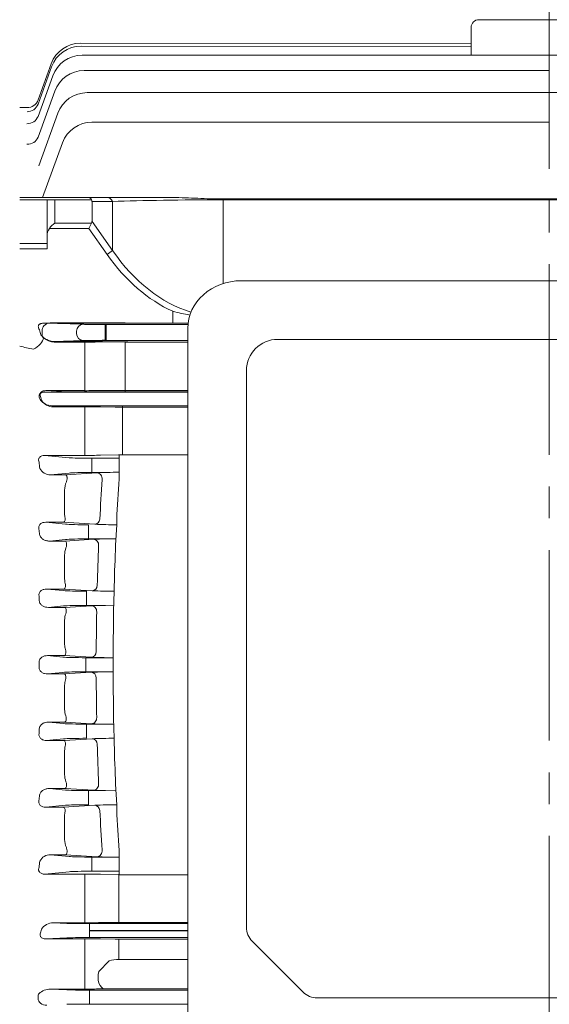
# Model space of a CAD drawing. Units: millimetres. Extents: x 0 to 2079, y -1092 to 378.
# Drawn here: x 354 to 489, y -365 to -113 of the extents above; entities that cross this region are included whole.
import ezdxf

# ---------------------------------------------------------------- set-up
doc = ezdxf.new("R2010")
doc.units = ezdxf.units.MM
doc.header["$LTSCALE"] = 65
doc.linetypes.add('CENTER2', pattern=[1.125, 0.75, -0.125, 0.125, -0.125])
doc.layers.get('0').update_dxf_attribs({"linetype": 'CONTINUOUS', "lineweight": 30})
doc.layers.get('DEFPOINTS').update_dxf_attribs({"linetype": 'CONTINUOUS'})
for name, color, linetype, lineweight in [('CENTER LINE', 1, 'CENTER2', 9), ('DIMENSION LINE', 2, 'CONTINUOUS', 13), ('OUTLINE', 3, 'CONTINUOUS', 20)]:
    doc.layers.add(name, color=color, linetype=linetype, lineweight=lineweight)
doc.styles.get("Standard").update_dxf_attribs({"font": 'romans.shx', "width": 0.8, "bigfont": 'whgtxt.shx'})
doc.dimstyles.get("Standard").update_dxf_attribs({"dimscale": 5.85, "dimtxt": 3, "dimasz": 3, "dimexe": 1, "dimexo": 1, "dimgap": 1, "dimtad": 1, "dimzin": 1, "dimdsep": 46, "dimtxsty": 'Standard', "dimblk": 'OPEN', "dimcen": 0, "dimclrd": 2, "dimclre": 2, "dimclrt": 7, "dimadec": 1, "dimazin": 2, "dimtfac": 1, "dimtmove": 0, "dimatfit": 3, "dimldrblk": 'OPEN', "dimfxl": 1, "dimtfill": 1, "dimtolj": 1, "dimtzin": 0, "dimlwd": 9, "dimlwe": 9, "dimarcsym": 0})

# ---------------------------------------------------------------- blocks, each defined once
blk = doc.blocks.new('_Open')
at = {"color": 0, "linetype": 'ByBlock', "lineweight": -2}
for p, q in [((-1, 0.167), (0, 0)), ((-1, -0.167), (0, 0)), ((0, 0), (-1, 0))]:
    blk.add_line(p, q, dxfattribs=at)
blk = doc.blocks.new('*D75')
at = {"layer": 'DEFPOINTS', "color": 0, "transparency": 16777216}
for p in [(826.11, 40.93), (489.11, -42.06), (826.11, -254.56)]:
    blk.add_point(p, dxfattribs=at)
at = {"layer": 'DIMENSION LINE', "color": 2, "lineweight": 9, "transparency": 16777216}
for p, q in [((489.11, -36.06), (489.11, 46.93)), ((826.11, -248.56), (826.11, 46.93)), ((507.11, 40.93), (808.11, 40.93))]:
    blk.add_line(p, q, dxfattribs=at)
at = {"layer": 'DIMENSION LINE', "color": 2, "lineweight": 9, "transparency": 16777216, "xscale": 18, "yscale": 18, "zscale": 18, "rotation": 180}
blk.add_blockref('_Open', (489.11, 40.93), dxfattribs=at)
at = {"layer": 'DIMENSION LINE', "color": 2, "lineweight": 9, "transparency": 16777216, "xscale": 18, "yscale": 18, "zscale": 18}
blk.add_blockref('_Open', (826.11, 40.93), dxfattribs=at)
at = {"layer": 'DIMENSION LINE', "color": 7, "transparency": 16777216, "insert": (665.61, 55.93), "char_height": 18, "attachment_point": 5, "bg_fill": 3, "box_fill_scale": 1.1, "bg_fill_color": 256, "bg_fill_true_color": 13158600, "bg_fill_transparency": 0}
blk.add_mtext('\\A1;13.27', dxfattribs=at)
blk = doc.blocks.new('*D76')
at = {"layer": 'DEFPOINTS', "color": 0, "transparency": 16777216}
for p in [(826.11, 92.93), (202.41, -172.73), (826.11, -254.56)]:
    blk.add_point(p, dxfattribs=at)
at = {"layer": 'DIMENSION LINE', "color": 2, "lineweight": 9, "transparency": 16777216}
for p, q in [((202.41, -166.73), (202.41, 98.93)), ((826.11, -248.56), (826.11, 98.93)), ((220.41, 92.93), (808.11, 92.93))]:
    blk.add_line(p, q, dxfattribs=at)
at = {"layer": 'DIMENSION LINE', "color": 2, "lineweight": 9, "transparency": 16777216, "xscale": 18, "yscale": 18, "zscale": 18, "rotation": 180}
blk.add_blockref('_Open', (202.41, 92.93), dxfattribs=at)
at = {"layer": 'DIMENSION LINE', "color": 2, "lineweight": 9, "transparency": 16777216, "xscale": 18, "yscale": 18, "zscale": 18}
blk.add_blockref('_Open', (826.11, 92.93), dxfattribs=at)
at = {"layer": 'DIMENSION LINE', "color": 7, "transparency": 16777216, "insert": (514.26, 112.64), "char_height": 18, "attachment_point": 5, "bg_fill": 3, "box_fill_scale": 1.1, "bg_fill_color": 256, "bg_fill_true_color": 13158600, "bg_fill_transparency": 0}
blk.add_mtext('\\A1;(APPROX. 24.60)', dxfattribs=at)

msp = doc.modelspace()

# ---------------------------------------------------------------- linework, layer by layer
at = {"layer": 'CENTER LINE'}
msp.add_line((489.114, -443.724), (489.114, -42.064), dxfattribs=at)
at = {"layer": 'CENTER LINE', "const_width": 0.00065}
msp.add_lwpolyline([(182.414, -278.064), (846.114, -278.064)], dxfattribs=at)
at = {"layer": 'OUTLINE'}
for p, q in [((471.114, -113.064), (472.114, -113.064)), ((472.114, -113.064), (506.114, -113.064)), ((469.114, -122.147), (469.114, -115.064)), ((369.221, -119.064), (469.114, -119.138)), ((369.312, -119.83), (469.114, -119.904)), ((369.596, -122.147), (489.114, -122.147)), ((608.631, -122.147), (469.114, -122.147)), ((358.311, -134.664), (361.795, -125.094)), ((358.332, -133.591), (361.703, -124.328)), ((358.302, -137.788), (362.079, -127.411)), ((370.104, -126.075), (489.114, -126.075)), ((358.3, -143.116), (362.587, -131.339)), ((489.114, -131.721), (370.9, -131.721)), ((489.114, -131.721), (607.327, -131.721)), ((355.513, -135.564), (353.614, -135.564)), ((355.512, -135.565), (355.513, -135.564)), ((363.383, -136.984), (358.48, -150.455)), ((372.109, -139.256), (489.114, -139.256)), ((359.483, -158.555), (364.591, -144.52)), ((353.614, -158.555), (371.285, -158.555)), ((371.285, -158.555), (375.984, -158.555)), ((375.984, -158.555), (392.782, -158.555)), ((372.017, -159.141), (353.614, -159.141)), ((360.614, -168.482), (360.614, -159.055)), ((362.614, -159.141), (362.614, -165.068)), ((372.114, -159.555), (372.114, -164.654)), ((377.398, -159.555), (372.114, -159.555)), ((377.398, -172.127), (377.398, -159.555)), ((405.682, -159.141), (405.682, -158.921)), ((572.545, -158.921), (405.682, -158.921)), ((405.682, -159.141), (405.682, -180.546)), ((572.545, -159.141), (405.682, -159.141)), ((362.614, -165.068), (372.017, -165.068)), ((372.017, -165.068), (371.285, -166.482)), ((372.114, -164.654), (377.398, -172.127)), ((360.614, -171.689), (360.614, -168.482)), ((371.285, -166.482), (361.199, -166.482)), ((375.984, -173.127), (371.285, -166.482)), ((353.614, -170.341), (360.614, -170.341)), ((360.614, -171.689), (353.614, -171.689)), ((377.398, -172.127), (375.984, -173.127)), ((410.317, -179.826), (567.91, -179.826)), ((392.782, -187.653), (392.782, -190.652)), ((359.954, -190.652), (369.826, -190.984)), ((392.782, -190.652), (359.954, -190.652)), ((361.883, -190.592), (369.606, -190.962)), ((380.614, -190.641), (361.883, -190.592)), ((375.479, -191.034), (396.66, -191.034)), ((375.479, -192.784), (375.479, -191.034)), ((375.699, -191.034), (375.699, -192.784)), ((359.388, -192.301), (359.388, -193.827)), ((368.182, -193.377), (368.182, -192.734)), ((375.479, -192.784), (375.479, -193.344)), ((375.479, -195.094), (375.479, -193.344)), ((375.699, -192.784), (375.699, -193.326)), ((375.699, -195.076), (375.699, -193.326)), ((396.614, -192.036), (396.614, -370.078)), ((369.826, -195.126), (362.387, -195.376)), ((362.387, -195.376), (370.774, -195.376)), ((369.606, -195.166), (362.462, -195.508)), ((362.462, -195.508), (370.196, -195.508)), ((370.196, -195.508), (370.28, -195.508)), ((372.944, -195.507), (380.614, -195.487)), ((374.774, -195.392), (380.248, -195.437)), ((396.614, -195.094), (375.479, -195.094)), ((380.614, -195.487), (380.614, -198.488)), ((380.614, -195.541), (396.614, -195.541)), ((419.614, -194.826), (558.614, -194.826)), ((380.614, -198.488), (380.614, -205.314)), ((370.274, -206.814), (370.274, -200.166)), ((411.614, -345.217), (411.614, -202.826)), ((380.614, -205.314), (380.614, -208.314)), ((360.037, -208.314), (367.601, -208.314)), ((367.601, -208.314), (373.474, -208.314)), ((370.274, -206.814), (370.274, -208.314)), ((373.474, -208.314), (396.614, -208.314)), ((367.601, -211.814), (361.866, -211.814)), ((373.474, -211.814), (367.601, -211.814)), ((370.274, -216.118), (370.274, -211.814)), ((396.614, -211.814), (373.474, -211.814)), ((379.882, -224.363), (379.882, -211.814)), ((360.041, -224.517), (370.274, -224.517)), ((366.238, -225.111), (360.041, -224.517)), ((379.027, -225.255), (372.111, -225.255)), ((372.111, -225.255), (372.111, -227.004)), ((374.274, -224.476), (378.882, -224.373)), ((379.027, -230.544), (379.027, -224.37)), ((379.882, -224.363), (396.614, -224.363)), ((361.536, -229.468), (366.238, -229.017)), ((373.402, -228.962), (365.36, -229.468)), ((372.111, -227.124), (372.111, -227.004)), ((372.111, -227.124), (372.111, -228.873)), ((372.111, -228.873), (375.982, -228.873)), ((365.36, -229.468), (361.536, -229.468)), ((365.114, -233.406), (365.114, -239.439)), ((360.274, -241.624), (364.854, -241.624)), ((365.35, -242.111), (360.274, -241.624)), ((364.854, -241.624), (372.828, -242.127)), ((365.194, -240.263), (365.114, -239.439)), ((378.441, -242.243), (378.441, -240.967)), ((371.223, -242.255), (371.223, -244.004)), ((371.223, -244.124), (371.223, -244.004)), ((371.223, -244.124), (371.223, -245.873)), ((378.441, -242.243), (378.147, -247.491)), ((361.219, -246.413), (365.35, -246.017)), ((365.259, -246.413), (361.219, -246.413)), ((372.519, -245.968), (365.259, -246.413)), ((371.223, -245.873), (375.53, -245.873)), ((378.147, -245.838), (375.53, -245.873)), ((365.114, -250.002), (365.114, -256.157)), ((360.494, -258.694), (364.955, -258.694)), ((364.847, -259.111), (360.494, -258.694)), ((364.955, -258.694), (372.174, -259.137)), ((370.72, -259.255), (370.72, -261.004)), ((377.65, -264.425), (377.797, -259.251)), ((377.797, -257.874), (377.797, -259.251)), ((370.72, -261.124), (370.72, -261.004)), ((370.72, -261.124), (370.72, -262.873)), ((360.953, -263.39), (364.847, -263.017)), ((365.157, -263.39), (360.953, -263.39)), ((372.02, -262.975), (365.157, -263.39)), ((370.72, -262.873), (375.588, -262.873)), ((377.65, -262.857), (375.588, -262.873)), ((365.114, -266.629), (365.114, -272.842)), ((360.716, -275.731), (365.056, -275.731)), ((364.683, -276.111), (360.716, -275.731)), ((365.056, -275.731), (371.905, -276.145)), ((376.318, -276.255), (370.556, -276.255)), ((370.556, -276.255), (370.556, -278.004)), ((376.318, -276.255), (377.534, -276.258)), ((377.534, -278.064), (377.534, -274.782)), ((370.556, -278.064), (370.556, -278.004)), ((370.556, -278.064), (370.556, -278.124)), ((370.556, -279.873), (370.556, -278.124)), ((377.534, -278.064), (377.534, -281.346)), ((364.683, -280.017), (360.716, -280.397)), ((360.716, -280.397), (365.056, -280.397)), ((365.056, -280.397), (371.905, -279.983)), ((376.318, -279.873), (370.556, -279.873)), ((376.318, -279.873), (377.534, -279.87)), ((365.114, -289.499), (365.114, -283.286)), ((377.65, -291.703), (377.797, -296.877)), ((365.157, -292.738), (360.953, -292.738)), ((360.953, -292.738), (364.847, -293.111)), ((372.02, -293.153), (365.157, -292.738)), ((370.72, -293.255), (375.588, -293.255)), ((370.72, -295.004), (370.72, -293.255)), ((377.65, -293.271), (375.588, -293.255)), ((364.847, -297.017), (360.494, -297.434)), ((364.955, -297.434), (372.174, -296.991)), ((370.72, -295.004), (370.72, -295.124)), ((370.72, -296.873), (370.72, -295.124)), ((377.797, -298.254), (377.797, -296.877)), ((360.494, -297.434), (364.955, -297.434)), ((365.114, -306.126), (365.114, -299.971)), ((365.259, -309.715), (361.219, -309.715)), ((361.219, -309.715), (365.35, -310.111)), ((372.519, -310.16), (365.259, -309.715)), ((378.441, -313.885), (378.147, -308.637)), ((371.223, -310.255), (375.53, -310.255)), ((371.223, -312.004), (371.223, -310.255)), ((371.223, -312.004), (371.223, -312.124)), ((371.223, -313.873), (371.223, -312.124)), ((378.147, -310.29), (375.53, -310.255)), ((365.35, -314.017), (360.274, -314.504)), ((360.274, -314.504), (364.854, -314.504)), ((364.854, -314.504), (372.828, -314.001)), ((378.441, -313.885), (378.441, -315.161)), ((365.194, -315.865), (365.114, -316.689)), ((365.114, -322.722), (365.114, -316.689)), ((365.36, -326.66), (361.536, -326.66)), ((361.536, -326.66), (366.238, -327.111)), ((373.402, -327.166), (365.36, -326.66)), ((372.111, -327.255), (375.982, -327.255)), ((372.111, -329.004), (372.111, -327.255)), ((379.027, -325.584), (379.027, -331.758)), ((372.111, -329.004), (372.111, -329.124)), ((372.111, -330.873), (372.111, -329.124)), ((366.238, -331.017), (360.041, -331.611)), ((360.041, -331.611), (370.274, -331.611)), ((379.027, -330.873), (372.111, -330.873)), ((374.274, -331.652), (378.882, -331.755)), ((379.882, -331.765), (396.614, -331.765)), ((413.078, -348.752), (426.149, -361.823)), ((548.542, -363.288), (429.685, -363.288))]:
    msp.add_line(p, q, dxfattribs=at)
at = {"layer": 'OUTLINE', "linetype": 'Continuous'}
for p, q in [((365.643, -208.212), (360.269, -207.954)), ((360.269, -207.954), (370.274, -207.954)), ((371.517, -208.284), (396.614, -208.284)), ((374.274, -207.933), (378.015, -207.888)), ((396.614, -207.883), (379.015, -207.883)), ((362.221, -212.08), (365.643, -211.916)), ((370.274, -212.08), (362.221, -212.08)), ((370.274, -216.378), (370.274, -212.08)), ((396.614, -211.844), (371.517, -211.844)), ((378.015, -212.142), (374.274, -212.101)), ((379.015, -212.147), (396.614, -212.147)), ((370.274, -216.378), (370.274, -224.517)), ((370.274, -339.75), (370.274, -331.611)), ((379.015, -331.758), (379.015, -339.652)), ((370.274, -339.75), (370.274, -344.048)), ((379.015, -343.981), (379.015, -339.652)), ((362.221, -344.048), (365.643, -344.212)), ((370.274, -344.048), (362.221, -344.048)), ((396.614, -344.284), (371.517, -344.284)), ((371.517, -346.034), (371.517, -344.284)), ((378.015, -343.986), (374.274, -344.027)), ((379.015, -343.981), (396.614, -343.981)), ((371.517, -346.034), (396.614, -346.034)), ((371.517, -346.034), (371.517, -346.094)), ((396.614, -346.094), (371.517, -346.094)), ((371.517, -347.844), (371.517, -346.094)), ((365.643, -347.916), (360.269, -348.174)), ((360.269, -348.174), (370.274, -348.174)), ((370.274, -349.666), (370.274, -348.174)), ((370.274, -356.364), (370.274, -349.666)), ((371.517, -347.844), (396.614, -347.844)), ((374.274, -348.195), (378.015, -348.24)), ((396.614, -348.245), (379.015, -348.245)), ((379.015, -349.699), (379.015, -348.245)), ((379.015, -349.699), (379.015, -353.424)), ((373.848, -356.534), (376.515, -353.787)), ((396.614, -353.424), (379.015, -353.424)), ((370.274, -361.012), (370.274, -356.364)), ((361.472, -361.012), (365.643, -361.212)), ((370.274, -361.012), (361.472, -361.012)), ((396.614, -361.284), (371.517, -361.284)), ((371.517, -363.034), (371.517, -361.284)), ((375.348, -360.977), (374.274, -360.99)), ((377.28, -360.967), (396.614, -360.967)), ((358.332, -362.69), (358.332, -363.438)), ((371.517, -363.034), (371.517, -363.094)), ((371.517, -364.844), (371.517, -363.094)), ((371.517, -364.844), (396.614, -364.844))]:
    msp.add_line(p, q, dxfattribs=at)
at = {"layer": 'OUTLINE'}
for centre, radius, start, end in [((471.114, -115.064), 2, 90, 180), ((369.221, -127.064), 8, 90, 160), ((369.312, -127.83), 8, 90, 160), ((369.596, -130.147), 8, 90, 160), ((370.104, -134.075), 8, 90, 160), ((370.9, -139.721), 8, 90, 160), ((355.512, -132.565), 3, 269.99961, 340), ((372.109, -147.256), 8, 90, 160), ((406.043, -137.376), 51.996, 255.22443, 260.16861), ((392.257, 2943.405), 3134.057, 270.009607, 270.081272), ((362.5, -190.989), 4.389, 217.87868, 268.5165), ((360.169, -193.841), 0.787, 192.30286, 234.9639), ((362.6, -190.945), 4.566, 230.85575, 268.26785), ((371.21, 778.641), 974.15, 269.945283, 270.102021), ((370.902, -679.967), 484.59, 89.54223, 90.01517), ((381.221, -73.958), 121.483, 269.54074, 270.01238), ((419.614, -202.826), 8, 90, 180), ((370.401, -42.911), 181.606, 269.95997, 271.22204), ((379.855, -270.073), 45.71, 89.9673, 91.22084), ((361.415, -226.523), 2.947, 206.24157, 272.35793), ((376.899, -292.974), 64.107, 90.81919, 93.1262), ((380.617, -383.155), 154.352, 90.59005, 91.72065), ((370.69, -233.461), 5.577, 156.99644, 179.43917), ((1118.19, -277.987), 744.992, 176.35959, 177.139173), ((1130.634, -278.056), 753.108, 176.382949, 177.177162), ((377.793, -137.587), 104.658, 267.28077, 270.35472), ((376.307, -318.357), 72.489, 90.6142, 92.99599), ((370.385, -250.015), 5.271, 159.11698, 179.85538), ((1119.592, -278.054), 746.395, 177.662534, 178.440051), ((1131.668, -278.096), 754.142, 177.674161, 178.463448), ((369.463, -256.183), 4.349, 179.65482, 194.09411), ((377.16, -152.26), 106.993, 267.32911, 270.3413), ((376.136, -344.677), 81.805, 90.38407, 92.88418), ((1130.657, -278.064), 753.131, 178.962329, 179.75028), ((370.076, -266.617), 4.962, 161.26242, 180.13747), ((1119.972, -278.064), 746.776, 178.962242, 179.739062), ((369.77, -272.866), 4.656, 179.70653, 196.49477), ((376.423, -183.113), 93.142, 267.22007, 269.93566), ((-41.179, -278.064), 399.755, 0, 0.09057), ((-41.179, -278.064), 399.755, 359.90943, 0), ((369.77, -283.262), 4.656, 163.50523, 180.29347), ((376.423, -373.015), 93.142, 90.06434, 92.77993), ((1119.972, -278.064), 746.776, 180.260938, 181.037758), ((1130.657, -278.064), 753.131, 180.24972, 181.037671), ((370.076, -289.511), 4.962, 179.86253, 198.73758), ((376.136, -211.451), 81.805, 267.11582, 269.61593), ((377.16, -403.868), 106.993, 89.6587, 92.67089), ((369.463, -299.945), 4.349, 165.90589, 180.34518), ((1119.592, -278.074), 746.395, 181.559949, 182.337466), ((1131.668, -278.032), 754.142, 181.536552, 182.325839), ((370.385, -306.113), 5.271, 180.14462, 200.88302), ((376.307, -237.771), 72.489, 267.00401, 269.3858), ((377.793, -418.541), 104.658, 89.64528, 92.71923), ((1118.19, -278.141), 744.992, 182.860827, 183.64041), ((1130.634, -278.072), 753.108, 182.822838, 183.617051), ((370.69, -322.667), 5.577, 180.56083, 203.00356), ((361.415, -329.605), 2.947, 87.64207, 153.75843), ((376.899, -263.154), 64.107, 266.8738, 269.18081), ((380.617, -172.973), 154.352, 268.27935, 269.40995), ((370.401, -513.217), 181.606, 88.77796, 90.04003), ((379.855, -286.055), 45.71, 268.77916, 270.0327), ((416.614, -345.217), 5, 180, 225), ((429.685, -358.288), 5, 225, 270)]:
    msp.add_arc(centre, radius, start, end, dxfattribs=at)
at = {"layer": 'OUTLINE', "linetype": 'Continuous'}
for centre, radius, start, end in [((370.402, 134.066), 342.021, 269.97849, 270.64859), ((378.989, -293.818), 85.936, 89.98253, 90.64927), ((362.209, -208.473), 3.607, 212.25504, 270.18887), ((370.361, -583.49), 371.41, 89.39643, 90.01351), ((378.99, -120.468), 91.679, 269.39122, 270.01619), ((362.209, -347.655), 3.607, 89.81113, 147.74496), ((370.361, 27.362), 371.41, 269.98649, 270.60357), ((378.99, -435.66), 91.679, 89.98381, 90.60878), ((370.402, -690.194), 342.021, 89.35141, 90.02151), ((378.989, -262.31), 85.936, 269.35073, 270.01747), ((358.952, -362.654), 0.621, 129.09068, 173.97414), ((361.615, -365.604), 4.595, 91.7898, 131.66821), ((370.383, -19.794), 341.218, 269.98173, 270.6534), ((377.182, -532.547), 171.579, 89.96733, 90.61246)]:
    msp.add_arc(centre, radius, start, end, dxfattribs=at)
at = {"layer": 'OUTLINE'}
for centre, major_axis, ratio, start_param, end_param in [((355.492, -133.638), (-2.819, 1.026), 0.9916497, 1.9171758, 3.1415927), ((355.483, -136.762), (2.819, -1.026), 0.9675112, 5.0509737, 6.2831853), ((355.604, -136.429), (2.819, -1.026), 0.9700733, 6.2599453, 6.2831853), ((355.481, -142.09), (2.819, -1.026), 0.9267837, 5.0377248, 6.2831853), ((371.285, -160.555), (0, 2), 0.5176381, -0.7853982, 0), ((375.984, -160.555), (0, 2), 0.8164966, -1.0471976, 0), ((369.285, -160.555), (2.732, 1.414), 0.5176381, -0.2617994, 0), ((405.682, -160.555), (-40, 0), 0.0353553, -1.5707963, -0.7853982), ((362.614, -166.482), (1.848, 1.848), 0.4142136, 1.1780972, 1.9634954), ((369.285, -163.654), (-2.732, 1.414), 0.5176381, 3.1415927, 3.403392), ((362.614, -168.482), (0, 2.828), 0.7071068, 0.7853982, 1.5707963), ((405.682, -131.127), (0, 59.397), 0.7071068, 2.3561945, 2.8294059), ((405.682, -131.127), (0, 57.983), 0.6898603, 2.3561945, 2.9340058), ((410.317, -192.036), (-13.704, 0), 0.8910065, 4.712389, 6.2831853), ((359.975, -192.403), (-2.235, 0.075), 0.7825477, -1.5350864, -1.1178062), ((361.915, -192.343), (2.526, -0.104), 0.6923087, 1.6118378, 3.176665), ((369.826, -192.734), (0.059, 1.749), 0.9396307, 0.03571, 1.6023278), ((375.479, -190.925), (-6.25, 0), 0.0174551, 0.3490659, 1.5707963), ((375.699, -190.958), (-6.25, 0), 0.0122179, 0.3490659, 1.5707963), ((310.059, -286.555), (0, 163.5), 0.3639701, -0.9666972, -0.9572446), ((361.915, -193.785), (2.526, 0.104), 0.6923087, 3.1065203, 3.2107008), ((369.826, -193.377), (-0.059, 1.749), 0.9396307, 1.5392648, 3.1058827), ((357.118, -195.631), (-2.462, -1.714), 0.4914166, 1.2411386, 2.7628982), ((375.479, -195.203), (-6.25, 0), 0.0174551, 4.712389, 5.9341195), ((375.699, -195.153), (6.25, 0), 0.0122179, 1.5707963, 2.7925268), ((370.28, -198.508), (0, -3), 0.0033714, 1.0029462, 3.1241393), ((-456.156, -278.064), (986.949, 0), 0.1443848, 0.6023106, 0.6085504), ((370.556, -280.091), (6.25, 0), 0.0349208, 1.5707963, 2.7925268), ((371.905, -281.482), (-0.091, 1.497), 0.8658448, 4.6708856, 6.2133733), ((372.02, -291.654), (0.091, 1.497), 0.8657848, 3.2113902, 4.8079321), ((305.99, -278.064), (0, -145.5), 0.3639703, 1.4491956, 1.4581459), ((370.72, -293.037), (-6.25, 0), 0.0349208, 0.3490659, 1.5707963), ((370.72, -297.091), (6.25, 0), 0.0349208, 1.5707963, 2.7925268), ((372.174, -298.49), (-0.092, 1.497), 0.8684235, 4.7240507, 6.2127401), ((372.519, -308.661), (-0.092, -1.497), 0.8682423, 0.0704001, 1.7207273), ((307.123, -278.064), (0, -145.5), 0.36397, 1.3300022, 1.3397877), ((371.223, -310.037), (-6.25, 0), 0.0349208, 0.3490659, 1.5707963), ((371.223, -314.091), (6.25, 0), 0.0349208, 1.5707963, 2.7925268), ((372.828, -315.5), (-0.094, 1.497), 0.8734598, 4.7757744, 6.2114463), ((372.111, -327.037), (-6.25, 0), 0.0349208, 0.3490659, 1.5707963), ((373.402, -325.667), (0.094, 1.497), 0.873155, 3.2132511, 4.9165792), ((309.071, -278.064), (0, -145.5), 0.3639703, 1.2069269, 1.2182626), ((372.111, -331.091), (6.25, 0), 0.0349208, 1.5707963, 2.7925268)]:
    msp.add_ellipse(centre, major_axis=major_axis, ratio=ratio, start_param=start_param, end_param=end_param, dxfattribs=at)
at = {"layer": 'OUTLINE', "linetype": 'Continuous', "extrusion": (0, 0, -1)}
for centre, major_axis, ratio, start_param, end_param in [((371.517, -208.175), (6.25, 0), 0.0174551, 1.5707963, 2.7925268), ((312.276, -278.065), (0, 145.501), 0.3639716, 1.0818493, 1.0870935), ((371.517, -211.953), (-6.25, 0), 0.0174551, 0.3490659, 1.5707963)]:
    msp.add_ellipse(centre, major_axis=major_axis, ratio=ratio, start_param=start_param, end_param=end_param, dxfattribs=at)
at = {"layer": 'OUTLINE', "extrusion": (0, 0, -1)}
for centre, major_axis, ratio, start_param, end_param in [((309.071, -278.064), (0, 145.5), 0.3639703, 1.2069269, 1.2182626), ((372.111, -225.037), (6.25, 0), 0.0349208, 1.5707963, 2.7925268), ((372.111, -229.091), (-6.25, 0), 0.0349208, 0.3490659, 1.5707963), ((373.402, -230.461), (0.094, -1.497), 0.873155, 3.2132511, 4.9165792), ((372.828, -240.628), (-0.094, -1.497), 0.8734598, 4.7757744, 6.2114463), ((307.123, -278.064), (0, 145.5), 0.36397, 1.3300022, 1.3397877), ((371.223, -242.037), (6.25, 0), 0.0349208, 1.5707963, 2.7925268), ((371.223, -246.091), (-6.25, 0), 0.0349208, 0.3490659, 1.5707963), ((372.519, -247.467), (-0.092, 1.497), 0.8682423, 0.0704001, 1.7207273), ((370.72, -259.037), (6.25, 0), 0.0349208, 1.5707963, 2.7925268), ((372.174, -257.638), (-0.092, -1.497), 0.8684235, 4.7240507, 6.2127401), ((305.99, -278.064), (0, 145.5), 0.3639703, 1.4491956, 1.4581459), ((370.72, -263.091), (-6.25, 0), 0.0349208, 0.3490659, 1.5707963), ((372.02, -264.474), (0.091, -1.497), 0.8657848, 3.2113902, 4.8079321), ((370.556, -276.037), (6.25, 0), 0.0349208, 1.5707963, 2.7925268), ((371.905, -274.646), (-0.091, -1.497), 0.8658448, 4.6708856, 6.2133733)]:
    msp.add_ellipse(centre, major_axis=major_axis, ratio=ratio, start_param=start_param, end_param=end_param, dxfattribs=at)
at = {"layer": 'OUTLINE', "linetype": 'Continuous'}
for centre, major_axis, ratio, start_param, end_param in [((371.517, -344.175), (-6.25, 0), 0.0174551, 0.3490659, 1.5707963), ((312.276, -278.063), (0, -145.501), 0.3639716, 1.0818493, 1.0870935), ((371.517, -347.953), (6.25, 0), 0.0174551, 1.5707963, 2.7925268), ((379.015, -356.134), (-5, 0), 0.5421561, 4.712389, 5.2359878), ((375.348, -357.978), (0.036, -3), 0.5659047, 4.2035053, 6.2620157), ((360.568, -362.719), (2.234, -0.107), 0.7823587, 3.1288554, 3.1866213), ((371.517, -361.175), (-6.25, 0), 0.0174551, 0.3490659, 1.5707963), ((360.568, -363.409), (2.234, 0.107), 0.7823587, 3.096564, 4.6613912), ((371.517, -364.953), (6.25, 0), 0.0174551, 1.5707963, 2.7925268)]:
    msp.add_ellipse(centre, major_axis=major_axis, ratio=ratio, start_param=start_param, end_param=end_param, dxfattribs=at)
at = {"layer": 'OUTLINE'}
for points, knots in [([(405.682, -158.921), (404.591, -158.921), (403.502, -158.903), (401.328, -158.842), (400.247, -158.799), (398.097, -158.707), (397.028, -158.659), (394.899, -158.583), (393.839, -158.555), (392.782, -158.555)], [0, 0, 0, 0, 0.25, 0.25, 0.5, 0.5, 0.75, 0.75, 1, 1, 1, 1]), ([(358.434, -191.235), (358.392, -191.345), (358.38, -191.451), (358.386, -191.657), (358.405, -191.759), (358.493, -192.053), (358.591, -192.238), (358.715, -192.416)], [0, 0, 0, 0, 0.25, 0.25, 0.5, 0.5, 1, 1, 1, 1]), ([(359.05, -190.797), (358.989, -190.818), (358.927, -190.843), (358.803, -190.899), (358.741, -190.932), (358.623, -191.008), (358.565, -191.055), (358.477, -191.149), (358.448, -191.196), (358.434, -191.235)], [0, 0, 0, 0, 0.25, 0.25, 0.5, 0.5, 0.75, 0.75, 1, 1, 1, 1]), ([(360.037, -208.314), (359.705, -208.314), (359.319, -208.376), (358.73, -208.755), (358.608, -209.018), (358.52, -209.715), (358.742, -210.123), (359.325, -210.832), (359.719, -211.142), (360.654, -211.622), (361.203, -211.814), (361.866, -211.814)], [0, 0, 0, 0, 0.125, 0.125, 0.25, 0.25, 0.5, 0.5, 0.75, 0.75, 1, 1, 1, 1]), ([(358.561, -226.282), (358.491, -226.1), (358.449, -225.911), (358.452, -225.609), (358.466, -225.505), (358.526, -225.298), (358.573, -225.193), (358.709, -224.996), (358.8, -224.901), (359.017, -224.743), (359.142, -224.68), (359.528, -224.541), (359.792, -224.513), (360.041, -224.517)], [0, 0, 0, 0, 0.25, 0.25, 0.375, 0.375, 0.5, 0.5, 0.625, 0.625, 0.75, 0.75, 1, 1, 1, 1]), ([(365.557, -231.281), (365.609, -231.157), (365.649, -231.034), (365.708, -230.795), (365.728, -230.677), (365.75, -230.454), (365.752, -230.35), (365.742, -230.156), (365.73, -230.066), (365.681, -229.825), (365.627, -229.699), (365.534, -229.57), (365.501, -229.536), (365.432, -229.487), (365.396, -229.473), (365.36, -229.468)], [0, 0, 0, 0, 0.125, 0.125, 0.25, 0.25, 0.375, 0.375, 0.5, 0.5, 0.75, 0.75, 0.875, 0.875, 1, 1, 1, 1]), ([(358.553, -243.366), (358.527, -243.263), (358.51, -243.157), (358.502, -242.939), (358.51, -242.826), (358.56, -242.603), (358.601, -242.49), (358.721, -242.277), (358.799, -242.176), (358.984, -242), (359.091, -241.923), (359.317, -241.8), (359.437, -241.752), (359.796, -241.646), (360.039, -241.621), (360.274, -241.624)], [0, 0, 0, 0, 0.125, 0.125, 0.25, 0.25, 0.375, 0.375, 0.5, 0.5, 0.625, 0.625, 0.75, 0.75, 1, 1, 1, 1]), ([(364.854, -241.624), (364.914, -241.616), (364.975, -241.58), (365.085, -241.453), (365.134, -241.362), (365.21, -241.127), (365.236, -240.985), (365.249, -240.651), (365.236, -240.466), (365.194, -240.263)], [0, 0, 0, 0, 0.25, 0.25, 0.5, 0.5, 0.75, 0.75, 1, 1, 1, 1]), ([(361.219, -246.413), (360.929, -246.418), (360.651, -246.38), (360.252, -246.271), (360.12, -246.226), (359.87, -246.119), (359.75, -246.057), (359.408, -245.848), (359.2, -245.673), (358.864, -245.262), (358.733, -245.022), (358.674, -244.75)], [0, 0, 0, 0, 0.25, 0.25, 0.375, 0.375, 0.5, 0.5, 0.75, 0.75, 1, 1, 1, 1]), ([(365.46, -248.136), (365.553, -247.895), (365.6, -247.663), (365.626, -247.346), (365.627, -247.247), (365.617, -247.063), (365.605, -246.978), (365.525, -246.598), (365.39, -246.432), (365.259, -246.413)], [0, 0, 0, 0, 0.25, 0.25, 0.375, 0.375, 0.5, 0.5, 1, 1, 1, 1]), ([(358.557, -260.415), (358.54, -260.295), (358.538, -260.174), (358.568, -259.928), (358.6, -259.806), (358.698, -259.573), (358.765, -259.461), (358.925, -259.262), (359.02, -259.173), (359.222, -259.02), (359.332, -258.955), (359.557, -258.85), (359.671, -258.81), (360.023, -258.715), (360.26, -258.69), (360.494, -258.694)], [0, 0, 0, 0, 0.125, 0.125, 0.25, 0.25, 0.375, 0.375, 0.5, 0.5, 0.625, 0.625, 0.75, 0.75, 1, 1, 1, 1]), ([(364.955, -258.694), (365.015, -258.685), (365.075, -258.646), (365.183, -258.51), (365.231, -258.413), (365.301, -258.16), (365.323, -258.008), (365.322, -257.651), (365.3, -257.455), (365.244, -257.242)], [0, 0, 0, 0, 0.25, 0.25, 0.5, 0.5, 0.75, 0.75, 1, 1, 1, 1]), ([(360.953, -263.39), (360.69, -263.394), (360.434, -263.363), (359.937, -263.233), (359.694, -263.131), (359.257, -262.856), (359.057, -262.678), (358.748, -262.247), (358.638, -261.989), (358.612, -261.708)], [0, 0, 0, 0, 0.25, 0.25, 0.5, 0.5, 0.75, 0.75, 1, 1, 1, 1]), ([(365.377, -265.023), (365.457, -264.791), (365.496, -264.571), (365.521, -264.17), (365.506, -263.996), (365.442, -263.709), (365.394, -263.598), (365.311, -263.481), (365.281, -263.451), (365.22, -263.408), (365.189, -263.395), (365.157, -263.39)], [0, 0, 0, 0, 0.25, 0.25, 0.5, 0.5, 0.75, 0.75, 0.875, 0.875, 1, 1, 1, 1]), ([(365.056, -275.731), (365.086, -275.726), (365.117, -275.714), (365.176, -275.673), (365.205, -275.644), (365.287, -275.535), (365.334, -275.431), (365.399, -275.161), (365.417, -274.998), (365.404, -274.619), (365.373, -274.411), (365.305, -274.188)], [0, 0, 0, 0, 0.125, 0.125, 0.25, 0.25, 0.5, 0.5, 0.75, 0.75, 1, 1, 1, 1]), ([(358.575, -277.432), (358.572, -277.297), (358.588, -277.166), (358.657, -276.907), (358.71, -276.784), (358.911, -276.443), (359.103, -276.255), (359.524, -275.975), (359.758, -275.876), (360.232, -275.753), (360.473, -275.727), (360.716, -275.731)], [0, 0, 0, 0, 0.125, 0.125, 0.25, 0.25, 0.5, 0.5, 0.75, 0.75, 1, 1, 1, 1]), ([(358.575, -278.696), (358.572, -278.831), (358.588, -278.962), (358.657, -279.221), (358.71, -279.344), (358.911, -279.685), (359.103, -279.873), (359.524, -280.153), (359.758, -280.252), (360.232, -280.375), (360.473, -280.401), (360.716, -280.397)], [0, 0, 0, 0, 0.125, 0.125, 0.25, 0.25, 0.5, 0.5, 0.75, 0.75, 1, 1, 1, 1]), ([(365.056, -280.397), (365.086, -280.402), (365.117, -280.414), (365.176, -280.455), (365.205, -280.484), (365.287, -280.593), (365.334, -280.697), (365.399, -280.967), (365.417, -281.13), (365.404, -281.509), (365.373, -281.717), (365.305, -281.94)], [0, 0, 0, 0, 0.125, 0.125, 0.25, 0.25, 0.5, 0.5, 0.75, 0.75, 1, 1, 1, 1]), ([(365.377, -291.105), (365.457, -291.337), (365.496, -291.557), (365.521, -291.958), (365.506, -292.132), (365.442, -292.419), (365.394, -292.53), (365.311, -292.647), (365.281, -292.677), (365.22, -292.72), (365.189, -292.733), (365.157, -292.738)], [0, 0, 0, 0, 0.25, 0.25, 0.5, 0.5, 0.75, 0.75, 0.875, 0.875, 1, 1, 1, 1]), ([(360.953, -292.738), (360.69, -292.734), (360.434, -292.765), (359.937, -292.895), (359.694, -292.997), (359.257, -293.272), (359.057, -293.45), (358.748, -293.881), (358.638, -294.139), (358.612, -294.42)], [0, 0, 0, 0, 0.25, 0.25, 0.5, 0.5, 0.75, 0.75, 1, 1, 1, 1]), ([(358.557, -295.713), (358.54, -295.833), (358.538, -295.954), (358.568, -296.2), (358.6, -296.322), (358.698, -296.555), (358.765, -296.667), (358.925, -296.866), (359.02, -296.955), (359.222, -297.108), (359.332, -297.173), (359.557, -297.278), (359.671, -297.318), (360.023, -297.413), (360.26, -297.438), (360.494, -297.434)], [0, 0, 0, 0, 0.125, 0.125, 0.25, 0.25, 0.375, 0.375, 0.5, 0.5, 0.625, 0.625, 0.75, 0.75, 1, 1, 1, 1]), ([(364.955, -297.434), (365.015, -297.443), (365.075, -297.482), (365.183, -297.618), (365.231, -297.715), (365.301, -297.968), (365.323, -298.12), (365.322, -298.477), (365.3, -298.673), (365.244, -298.886)], [0, 0, 0, 0, 0.25, 0.25, 0.5, 0.5, 0.75, 0.75, 1, 1, 1, 1]), ([(361.219, -309.715), (360.929, -309.71), (360.651, -309.748), (360.252, -309.857), (360.12, -309.902), (359.87, -310.009), (359.75, -310.071), (359.408, -310.28), (359.2, -310.455), (358.864, -310.866), (358.733, -311.106), (358.674, -311.378)], [0, 0, 0, 0, 0.25, 0.25, 0.375, 0.375, 0.5, 0.5, 0.75, 0.75, 1, 1, 1, 1]), ([(365.46, -307.992), (365.553, -308.233), (365.6, -308.465), (365.626, -308.782), (365.627, -308.881), (365.617, -309.065), (365.605, -309.15), (365.525, -309.53), (365.39, -309.696), (365.259, -309.715)], [0, 0, 0, 0, 0.25, 0.25, 0.375, 0.375, 0.5, 0.5, 1, 1, 1, 1]), ([(358.553, -312.762), (358.527, -312.865), (358.51, -312.971), (358.502, -313.189), (358.51, -313.302), (358.56, -313.525), (358.601, -313.638), (358.721, -313.851), (358.799, -313.952), (358.984, -314.128), (359.091, -314.205), (359.317, -314.328), (359.437, -314.376), (359.796, -314.482), (360.039, -314.507), (360.274, -314.504)], [0, 0, 0, 0, 0.125, 0.125, 0.25, 0.25, 0.375, 0.375, 0.5, 0.5, 0.625, 0.625, 0.75, 0.75, 1, 1, 1, 1]), ([(364.854, -314.504), (364.914, -314.512), (364.975, -314.548), (365.085, -314.675), (365.134, -314.766), (365.21, -315.001), (365.236, -315.143), (365.249, -315.477), (365.236, -315.662), (365.194, -315.865)], [0, 0, 0, 0, 0.25, 0.25, 0.5, 0.5, 0.75, 0.75, 1, 1, 1, 1]), ([(365.557, -324.847), (365.609, -324.971), (365.649, -325.094), (365.708, -325.333), (365.728, -325.451), (365.75, -325.674), (365.752, -325.778), (365.742, -325.972), (365.73, -326.062), (365.681, -326.303), (365.627, -326.429), (365.534, -326.558), (365.501, -326.592), (365.432, -326.641), (365.396, -326.655), (365.36, -326.66)], [0, 0, 0, 0, 0.125, 0.125, 0.25, 0.25, 0.375, 0.375, 0.5, 0.5, 0.75, 0.75, 0.875, 0.875, 1, 1, 1, 1]), ([(358.561, -329.846), (358.491, -330.028), (358.449, -330.217), (358.452, -330.519), (358.466, -330.623), (358.526, -330.83), (358.573, -330.935), (358.709, -331.132), (358.8, -331.227), (359.017, -331.385), (359.142, -331.448), (359.528, -331.587), (359.792, -331.615), (360.041, -331.611)], [0, 0, 0, 0, 0.25, 0.25, 0.375, 0.375, 0.5, 0.5, 0.625, 0.625, 0.75, 0.75, 1, 1, 1, 1])]:
    msp.add_open_spline(points, degree=3, knots=knots, dxfattribs=at)
at = {"layer": 'OUTLINE', "linetype": 'Continuous'}
for points in [[(359.029, -209.724), (358.944, -209.561), (358.879, -209.391), (358.834, -209.122), (358.828, -209.029), (358.84, -208.842), (358.858, -208.746), (358.934, -208.55), (358.993, -208.451), (359.166, -208.266), (359.282, -208.182), (359.552, -208.054), (359.701, -208.012), (359.989, -207.962), (360.132, -207.953), (360.269, -207.954)], [(359.029, -346.404), (358.944, -346.567), (358.879, -346.737), (358.834, -347.006), (358.828, -347.099), (358.84, -347.286), (358.858, -347.382), (358.934, -347.578), (358.993, -347.677), (359.166, -347.862), (359.282, -347.946), (359.552, -348.074), (359.701, -348.116), (359.989, -348.166), (360.132, -348.175), (360.269, -348.174)]]:
    msp.add_open_spline(points, degree=3, knots=[0, 0, 0, 0, 0.25, 0.25, 0.375, 0.375, 0.5, 0.5, 0.625, 0.625, 0.75, 0.75, 0.875, 0.875, 1, 1, 1, 1], dxfattribs=at)

# ---------------------------------------------------------------- next in the draw order: dimensions: what is measured, and where the dimension line sits
at = {"layer": 'DIMENSION LINE'}
dim = msp.add_linear_dim(base=(826.114, 40.93), p1=(489.114, -42.064), p2=(826.114, -254.564), text='13.27', dimstyle='Standard', override={"dimscale": 6, "dimlfac": 0.03937, "dimtfac": 0.55, "dimtdec": 3, "dimtmove": 0}, dxfattribs=at)
dim.commit()
dim.dimension.update_dxf_attribs({"geometry": '*D75', "text_midpoint": (665.614, 40.93), "dimtype": 160})

# ---------------------------------------------------------------- next in the draw order: dimensions: what is measured, and where the dimension line sits
dim = msp.add_linear_dim(base=(826.114, 92.93), p1=(202.414, -172.727), p2=(826.114, -254.564), text='(APPROX. 24.60)', dimstyle='Standard', override={"dimscale": 6, "dimlfac": 0.03937, "dimclrt": 7, "dimtol": 0, "dimlim": 0, "dimtp": 0, "dimtm": 0, "dimtfac": 0.55, "dimtdec": 3, "dimtmove": 0, "dimtolj": 1, "dimtzin": 0}, dxfattribs=at)
dim.commit()
dim.dimension.update_dxf_attribs({"geometry": '*D76', "text_midpoint": (514.264, 92.93), "dimtype": 160})

doc.saveas('drawing.dxf')
